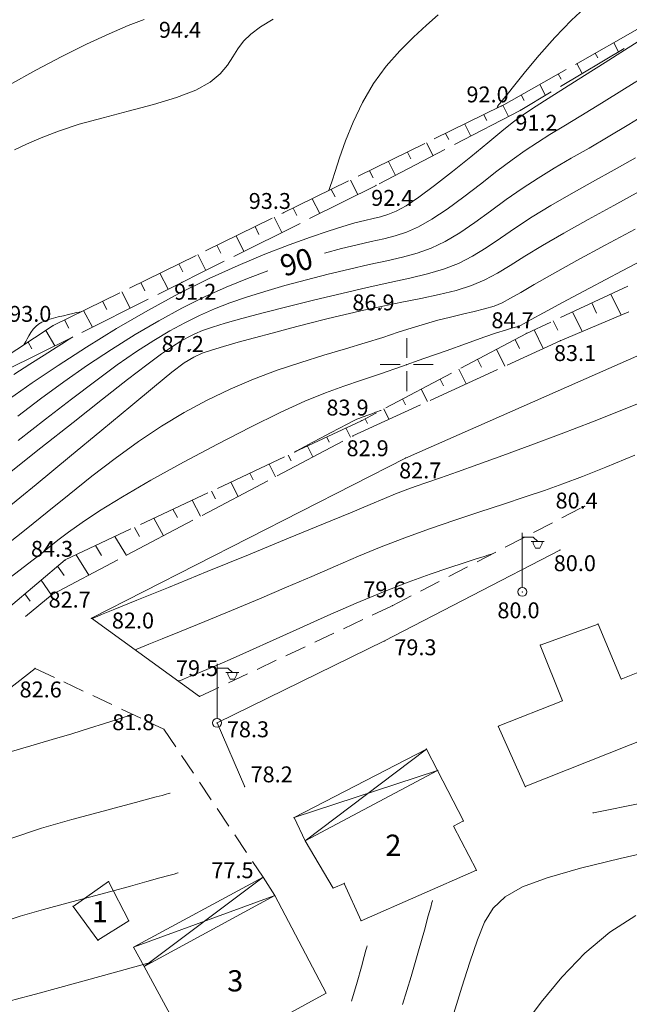
# Model space of a CAD drawing. Units: millimetres. Extents: x 4 to 545769, y -3 to 4540871.
# Drawn here: x 545364 to 545421, y 4538740 to 4538833 of the extents above; entities that cross this region are included whole.
import ezdxf

# ---------------------------------------------------------------- set-up
doc = ezdxf.new("R2010")
doc.units = ezdxf.units.MM
for name, color, linetype, lineweight in [('EGRI_10M', 3, 'Continuous', 0), ('EGRI_10M_MKOT', 7, 'Continuous', 0), ('EGRI_1M', 150, 'Continuous', 0), ('EGRI_2M', 150, 'Continuous', 0), ('EGRI_5M', 3, 'Continuous', 0), ('HZ_BINA', 1, 'Continuous', 0), ('HZ_KOTYAZI', 40, 'Continuous', 0), ('HZ_NOKTA', 7, 'Continuous', 0), ('HZ_SEMBOL', 7, 'Continuous', 0), ('HZ_SEV', 3, 'Continuous', 0), ('HZ_SEVALTI', 40, 'Continuous', 0), ('HZ_SEVUSTU', 4, 'Continuous', 0), ('HZ_SUNDURMA', 3, 'Continuous', 0), ('HZ_YAZI', 1, 'Continuous', 0), ('HZ_YOL', 11, 'Continuous', 0), ('PAF_GRID', 2, 'Continuous', 0)]:
    doc.layers.add(name, color=color, linetype=linetype, lineweight=lineweight)
doc.styles.get("Standard").update_dxf_attribs({"font": 'times.ttf'})

# ---------------------------------------------------------------- blocks, each defined once
blk = doc.blocks.new('6')
at = {"layer": 'HZ_SEMBOL', "lineweight": 0}
for p, q in [((0, 0.414, 146.41), (0, 5.586, 146.41)), ((0, 5.172, 146.41), (1.034, 5.172, 146.41)), ((1.034, 4.759, 146.41), (0.828, 4.759, 146.41)), ((0.828, 4.759, 146.41), (1.448, 4.759, 146.41)), ((1.034, 5.172, 146.41), (1.448, 4.759, 146.41)), ((1.034, 4.552, 146.41), (1.034, 4.759, 146.41)), ((1.448, 4.759, 146.41), (2.069, 4.759, 146.41)), ((2.069, 4.759, 146.41), (1.862, 4.759, 146.41)), ((1.862, 4.759, 146.41), (1.862, 4.552, 146.41)), ((1.241, 4.138, 146.41), (1.034, 4.552, 146.41)), ((1.655, 4.138, 146.41), (1.241, 4.138, 146.41)), ((1.862, 4.552, 146.41), (1.655, 4.138, 146.41))]:
    blk.add_line(p, q, dxfattribs=at)
blk.add_circle((0, 0, 146.41), 0.414, dxfattribs=at)
blk = doc.blocks.new('240')
at = {"layer": 'PAF_GRID', "lineweight": 0}
for p, q in [((0, 2.5, 0.418), (0, 0.625, 0.418)), ((-2.5, 0, 0.418), (-0.625, 0, 0.418)), ((0.625, 0, 0.418), (2.5, 0, 0.418)), ((0, -0.625, 0.418), (0, -2.5, 0.418))]:
    blk.add_line(p, q, dxfattribs=at)
blk.add_point((0, 0, 0.418), dxfattribs=at)

msp = doc.modelspace()

# ---------------------------------------------------------------- linework, layer by layer
at = {"layer": 'EGRI_10M', "lineweight": 0}
for points, elevation in [([(545422.749, 4538827.385), (545420.517, 4538825.995), (545418.351, 4538824.646), (545416.412, 4538823.45), (545414.816, 4538822.484), (545413.489, 4538821.685), (545412.311, 4538820.954), (545411.162, 4538820.195), (545409.922, 4538819.31), (545408.505, 4538818.233), (545406.96, 4538817.032), (545405.368, 4538815.81), (545403.814, 4538814.666), (545402.378, 4538813.702), (545401.119, 4538812.991), (545399.989, 4538812.494), (545398.916, 4538812.143), (545397.826, 4538811.872), (545396.647, 4538811.612), (545395.321, 4538811.307), (545393.851, 4538810.943), (545392.257, 4538810.517)], 90), ([(545386.905, 4538808.834), (545384.977, 4538808.117), (545382.983, 4538807.302), (545380.925, 4538806.376), (545378.805, 4538805.326), (545376.628, 4538804.143), (545374.41, 4538802.84), (545372.167, 4538801.434), (545369.919, 4538799.941), (545367.683, 4538798.379), (545365.477, 4538796.766), (545363.322, 4538795.133)], 90), ([(545408.073, 4538782.151), (545408.061, 4538782.147), (545407.975, 4538782.12), (545407.74, 4538782.047), (545407.283, 4538781.904), (545406.529, 4538781.669), (545405.422, 4538781.321), (545403.969, 4538780.846), (545402.197, 4538780.235), (545400.131, 4538779.477), (545397.796, 4538778.562), (545395.236, 4538777.492), (545392.563, 4538776.329), (545389.911, 4538775.146), (545387.41, 4538774.018), (545385.191, 4538773.017), (545383.358, 4538772.203), (545381.896, 4538771.566), (545380.762, 4538771.083), (545379.914, 4538770.73), (545379.308, 4538770.482), (545378.902, 4538770.317), (545378.656, 4538770.217), (545378.529, 4538770.166), (545378.483, 4538770.147), (545378.476, 4538770.144)], 80), ([(545378.439, 4538752.062), (545378.425, 4538752.058), (545378.329, 4538752.032), (545378.069, 4538751.96), (545377.562, 4538751.82), (545376.726, 4538751.589), (545375.505, 4538751.252), (545373.945, 4538750.824), (545372.118, 4538750.325), (545370.096, 4538749.778), (545367.952, 4538749.204), (545365.752, 4538748.614), (545363.546, 4538747.977), (545361.376, 4538747.251), (545359.286, 4538746.394), (545357.321, 4538745.362), (545355.506, 4538744.131), (545353.809, 4538742.743), (545352.18, 4538741.254), (545350.568, 4538739.722), (545348.923, 4538738.205)], 80)]:
    msp.add_lwpolyline(points, dxfattribs=dict(at, elevation=elevation))
at = {"layer": 'EGRI_1M', "lineweight": 0}
for points, elevation in [([(545392.654, 4538816.414), (545392.659, 4538816.428), (545392.692, 4538816.529), (545392.781, 4538816.804), (545392.954, 4538817.339), (545393.24, 4538818.221), (545393.663, 4538819.501), (545394.232, 4538821.093), (545394.953, 4538822.873), (545395.832, 4538824.719), (545396.873, 4538826.509), (545398.068, 4538828.14), (545399.353, 4538829.599), (545400.649, 4538830.889), (545401.876, 4538832.019), (545402.956, 4538832.992)], 93), ([(545362.56, 4538796.778), (545364.689, 4538798.274), (545367.124, 4538799.915), (545369.807, 4538801.647), (545372.654, 4538803.401), (545375.585, 4538805.107), (545378.516, 4538806.697), (545381.372, 4538808.114), (545384.093, 4538809.351), (545386.628, 4538810.412), (545388.923, 4538811.303), (545390.925, 4538812.029), (545392.598, 4538812.598), (545393.976, 4538813.032), (545395.108, 4538813.358), (545396.045, 4538813.599), (545396.836, 4538813.783), (545397.537, 4538813.942), (545398.231, 4538814.145), (545399.003, 4538814.469), (545399.942, 4538814.989), (545401.134, 4538815.783), (545402.627, 4538816.891), (545404.309, 4538818.207), (545406.028, 4538819.592), (545407.631, 4538820.903), (545408.968, 4538822.001), (545409.943, 4538822.789), (545410.681, 4538823.358), (545411.368, 4538823.84), (545412.186, 4538824.372), (545413.318, 4538825.088), (545414.884, 4538826.078), (545416.743, 4538827.257), (545418.694, 4538828.495), (545420.532, 4538829.663), (545422.055, 4538830.631)], 91), ([(545363.373, 4538792.828), (545365.931, 4538794.841), (545368.394, 4538796.754), (545370.677, 4538798.483), (545372.713, 4538799.967), (545374.527, 4538801.221), (545376.165, 4538802.279), (545377.672, 4538803.179), (545379.094, 4538803.954), (545380.478, 4538804.637), (545381.872, 4538805.253), (545383.325, 4538805.822), (545384.888, 4538806.366), (545386.608, 4538806.905), (545388.512, 4538807.454), (545390.537, 4538808.002), (545392.594, 4538808.528), (545394.597, 4538809.014), (545396.458, 4538809.44), (545398.115, 4538809.801), (545399.601, 4538810.142), (545400.976, 4538810.52), (545402.297, 4538810.994), (545403.623, 4538811.622), (545405, 4538812.442), (545406.428, 4538813.412), (545407.892, 4538814.473), (545409.379, 4538815.562), (545410.876, 4538816.618), (545412.378, 4538817.598), (545413.907, 4538818.53), (545415.498, 4538819.458), (545417.18, 4538820.427), (545418.987, 4538821.483), (545420.934, 4538822.652), (545422.967, 4538823.892)], 89), ([(545421.908, 4538816.312), (545419.515, 4538815.003), (545417.1, 4538813.681), (545414.808, 4538812.405), (545412.784, 4538811.235), (545411.127, 4538810.22), (545409.756, 4538809.354), (545408.546, 4538808.618), (545407.373, 4538807.993), (545406.111, 4538807.46), (545404.664, 4538807.002), (545403.054, 4538806.597), (545401.328, 4538806.228), (545399.539, 4538805.873), (545397.734, 4538805.513), (545395.955, 4538805.133), (545394.203, 4538804.732), (545392.469, 4538804.312), (545390.747, 4538803.878), (545389.028, 4538803.432), (545387.314, 4538802.979), (545385.655, 4538802.532), (545384.11, 4538802.105), (545382.737, 4538801.715), (545381.596, 4538801.374), (545380.705, 4538801.074), (545379.913, 4538800.711), (545379.03, 4538800.154), (545377.863, 4538799.276), (545376.222, 4538797.948), (545373.977, 4538796.09), (545371.248, 4538793.818), (545368.216, 4538791.3), (545365.064, 4538788.702), (545361.972, 4538786.189)], 87), ([(545369.367, 4538805.01), (545369.363, 4538805.009), (545369.336, 4538805.003), (545369.262, 4538804.986), (545369.118, 4538804.953), (545368.88, 4538804.899), (545368.535, 4538804.82), (545368.108, 4538804.721), (545367.634, 4538804.609), (545367.147, 4538804.491), (545366.684, 4538804.374), (545366.272, 4538804.26), (545365.909, 4538804.141), (545365.587, 4538804.001), (545365.298, 4538803.828), (545365.034, 4538803.607), (545364.789, 4538803.333), (545364.565, 4538803.026), (545364.368, 4538802.715), (545364.204, 4538802.427), (545364.077, 4538802.191), (545363.99, 4538802.028), (545363.937, 4538801.929), (545363.91, 4538801.879), (545363.9, 4538801.86), (545363.899, 4538801.857)], 93), ([(545421.506, 4538791.464), (545418.758, 4538790.333), (545416.56, 4538789.454), (545414.702, 4538788.747), (545412.975, 4538788.129), (545411.171, 4538787.518), (545409.128, 4538786.849), (545406.884, 4538786.117), (545404.525, 4538785.335), (545402.136, 4538784.515), (545399.804, 4538783.67), (545397.587, 4538782.808), (545395.439, 4538781.921), (545393.286, 4538780.998), (545391.056, 4538780.027), (545388.674, 4538778.998), (545386.108, 4538777.91), (545383.485, 4538776.817), (545380.97, 4538775.779), (545378.73, 4538774.863), (545376.932, 4538774.13), (545375.695, 4538773.627), (545374.944, 4538773.321), (545374.559, 4538773.164), (545374.417, 4538773.106), (545374.397, 4538773.098)], 81), ([(545377.701, 4538759.59), (545377.695, 4538759.588), (545377.652, 4538759.576), (545377.537, 4538759.544), (545377.311, 4538759.482), (545376.939, 4538759.379), (545376.379, 4538759.225), (545375.566, 4538759.004), (545374.431, 4538758.699), (545372.903, 4538758.294), (545370.913, 4538757.773), (545368.428, 4538757.114), (545365.569, 4538756.282), (545362.495, 4538755.237), (545359.363, 4538753.937), (545356.333, 4538752.343), (545353.525, 4538750.439), (545350.918, 4538748.302), (545348.454, 4538746.037), (545346.075, 4538743.747), (545343.723, 4538741.533), (545341.367, 4538739.488)], 81), ([(545424.121, 4538754.335), (545420.106, 4538753.423), (545416.379, 4538752.502), (545413.24, 4538751.604), (545410.907, 4538750.738), (545409.273, 4538749.823), (545408.147, 4538748.755), (545407.338, 4538747.431), (545406.656, 4538745.748), (545405.947, 4538743.65), (545405.199, 4538741.28), (545404.435, 4538738.827)], 73), ([(545376.073, 4538743.678), (545372.323, 4538742.643), (545369.804, 4538741.95), (545367.289, 4538741.261), (545364.991, 4538740.634), (545363.076, 4538740.114), (545361.522, 4538739.672)], 79)]:
    msp.add_lwpolyline(points, dxfattribs=dict(at, elevation=elevation))
at = {"layer": 'EGRI_2M', "lineweight": 0}
for points, elevation in [([(545421.995, 4538837.035), (545420.405, 4538836.165), (545418.801, 4538835.178), (545417.178, 4538833.976), (545415.542, 4538832.498), (545413.954, 4538830.851), (545412.483, 4538829.182), (545411.202, 4538827.639), (545410.18, 4538826.369), (545409.467, 4538825.481), (545409.02, 4538824.929), (545408.774, 4538824.628), (545408.663, 4538824.492), (545408.621, 4538824.436), (545408.595, 4538824.391), (545408.573, 4538824.344), (545408.554, 4538824.299), (545408.54, 4538824.259), (545408.529, 4538824.226), (545408.522, 4538824.204), (545408.518, 4538824.19), (545408.515, 4538824.183), (545408.515, 4538824.181), (545408.514, 4538824.18)], 92), ([(545387.393, 4538832.584), (545386.215, 4538831.858), (545385.313, 4538831.175), (545384.622, 4538830.498), (545384.079, 4538829.793), (545383.607, 4538829.035), (545383.097, 4538828.239), (545382.426, 4538827.431), (545381.476, 4538826.636), (545380.124, 4538825.878), (545378.298, 4538825.176), (545376.119, 4538824.521), (545373.753, 4538823.894), (545371.369, 4538823.281), (545369.134, 4538822.662), (545367.186, 4538822.03), (545365.533, 4538821.399), (545364.155, 4538820.794), (545363.031, 4538820.239)], 94), ([(545421.562, 4538819.515), (545419.544, 4538818.369), (545417.506, 4538817.23), (545415.504, 4538816.105), (545413.593, 4538815.001), (545411.83, 4538813.927), (545410.253, 4538812.891), (545408.824, 4538811.914), (545407.487, 4538811.015), (545406.186, 4538810.217), (545404.867, 4538809.541), (545403.474, 4538808.996), (545401.962, 4538808.545), (545400.286, 4538808.14), (545398.403, 4538807.731), (545396.269, 4538807.269), (545393.873, 4538806.721), (545391.337, 4538806.113), (545388.817, 4538805.487), (545386.469, 4538804.883), (545384.449, 4538804.343), (545382.87, 4538803.897), (545381.674, 4538803.527), (545380.761, 4538803.204), (545380.031, 4538802.899), (545379.383, 4538802.582), (545378.715, 4538802.214), (545377.92, 4538801.719), (545376.888, 4538801.007), (545375.508, 4538799.993), (545373.671, 4538798.588), (545371.311, 4538796.742), (545368.54, 4538794.549), (545365.511, 4538792.143), (545362.38, 4538789.653)], 88), ([(545421.523, 4538812.776), (545418.696, 4538811.256), (545416.024, 4538809.808), (545413.738, 4538808.544), (545412.008, 4538807.551), (545410.744, 4538806.804), (545409.795, 4538806.251), (545409.008, 4538805.841), (545408.231, 4538805.523), (545407.343, 4538805.249), (545406.341, 4538804.997), (545405.253, 4538804.749), (545404.109, 4538804.488), (545402.937, 4538804.196), (545401.752, 4538803.858), (545400.521, 4538803.474), (545399.197, 4538803.045), (545397.733, 4538802.571), (545396.083, 4538802.055), (545394.218, 4538801.497), (545392.175, 4538800.886), (545390.013, 4538800.211), (545387.786, 4538799.462), (545385.551, 4538798.627), (545383.352, 4538797.694), (545381.185, 4538796.651), (545379.032, 4538795.487), (545376.879, 4538794.189), (545374.708, 4538792.745), (545372.512, 4538791.155), (545370.319, 4538789.471), (545368.167, 4538787.756), (545366.093, 4538786.072), (545364.135, 4538784.484), (545362.311, 4538783.033)], 86), ([(545362.954, 4538799.054), (545364.462, 4538800.027), (545365.832, 4538800.903), (545366.944, 4538801.61), (545367.712, 4538802.098), (545368.178, 4538802.393), (545368.417, 4538802.545), (545368.505, 4538802.601), (545368.517, 4538802.609)], 92), ([(545423.219, 4538796.884), (545420.431, 4538795.762), (545417.514, 4538794.618), (545414.568, 4538793.486), (545411.708, 4538792.407), (545409.049, 4538791.422), (545406.709, 4538790.571), (545404.771, 4538789.884), (545403.191, 4538789.336), (545401.895, 4538788.891), (545400.807, 4538788.514), (545399.851, 4538788.167), (545398.934, 4538787.81), (545397.89, 4538787.38), (545396.536, 4538786.81), (545394.686, 4538786.032), (545392.157, 4538784.978), (545388.859, 4538783.618), (545385.074, 4538782.067), (545381.177, 4538780.476), (545377.546, 4538778.996), (545374.556, 4538777.778), (545372.488, 4538776.936), (545371.233, 4538776.425), (545370.588, 4538776.163), (545370.351, 4538776.066), (545370.317, 4538776.053)], 82), ([(545389.425, 4538791.748), (545389.433, 4538791.752), (545389.488, 4538791.782), (545389.636, 4538791.861), (545389.926, 4538792.016), (545390.402, 4538792.272), (545391.091, 4538792.641), (545391.924, 4538793.086), (545392.812, 4538793.559), (545393.665, 4538794.01), (545394.392, 4538794.39), (545394.93, 4538794.662), (545395.305, 4538794.842), (545395.573, 4538794.959), (545395.786, 4538795.04), (545395.997, 4538795.113), (545396.248, 4538795.202), (545396.526, 4538795.302), (545396.806, 4538795.405), (545397.064, 4538795.5), (545397.275, 4538795.577), (545397.421, 4538795.631), (545397.51, 4538795.664), (545397.555, 4538795.681), (545397.572, 4538795.687), (545397.574, 4538795.688)], 84), ([(545362.508, 4538763.46), (545364.573, 4538764.056), (545366.559, 4538764.635), (545368.417, 4538765.195), (545370.087, 4538765.711), (545371.506, 4538766.159), (545372.614, 4538766.512), (545373.373, 4538766.755), (545373.832, 4538766.902), (545374.068, 4538766.977), (545374.155, 4538767.005), (545374.168, 4538767.009)], 82), ([(545417.55, 4538757.711), (545417.576, 4538757.716), (545417.753, 4538757.752), (545418.233, 4538757.85), (545419.168, 4538758.041), (545420.711, 4538758.355), (545422.943, 4538758.811)], 74), ([(545399.599, 4538739.655), (545400.417, 4538742.293), (545401.115, 4538744.704), (545401.659, 4538746.669), (545402.032, 4538748.026), (545402.258, 4538748.849), (545402.374, 4538749.272), (545402.416, 4538749.427), (545402.423, 4538749.45)], 74), ([(545421.61, 4538748.041), (545419.133, 4538746.491), (545416.781, 4538744.502), (545414.605, 4538742.23), (545412.664, 4538739.88), (545411.015, 4538737.659)], 72)]:
    msp.add_lwpolyline(points, dxfattribs=dict(at, elevation=elevation))
at = {"layer": 'EGRI_5M', "lineweight": 0}
for points, elevation in [([(545375.243, 4538832.541), (545373.736, 4538831.964), (545371.94, 4538831.198), (545369.824, 4538830.213), (545367.478, 4538829.046), (545365.019, 4538827.756), (545362.565, 4538826.397)], 95), ([(545423.532, 4538810.549), (545420.293, 4538808.832), (545417.239, 4538807.211), (545414.692, 4538805.853), (545412.89, 4538804.882), (545411.741, 4538804.255), (545411.074, 4538803.89), (545410.715, 4538803.702), (545410.492, 4538803.608), (545410.248, 4538803.532), (545409.885, 4538803.428), (545409.321, 4538803.26), (545408.473, 4538802.988), (545407.261, 4538802.577), (545405.638, 4538802.004), (545403.71, 4538801.313), (545401.619, 4538800.564), (545399.508, 4538799.816), (545397.519, 4538799.13), (545395.743, 4538798.539), (545394.071, 4538797.975), (545392.342, 4538797.341), (545390.394, 4538796.543), (545388.066, 4538795.486), (545385.262, 4538794.112), (545382.145, 4538792.506), (545378.943, 4538790.794), (545375.883, 4538789.098), (545373.194, 4538787.541), (545371.047, 4538786.221), (545369.391, 4538785.124), (545368.118, 4538784.211), (545367.123, 4538783.442), (545366.297, 4538782.778), (545365.527, 4538782.166), (545364.668, 4538781.499), (545363.568, 4538780.655), (545362.074, 4538779.515)], 85), ([(545394.78, 4538739.98), (545395.322, 4538741.765), (545395.721, 4538743.192), (545395.991, 4538744.173), (545396.154, 4538744.768), (545396.238, 4538745.074), (545396.269, 4538745.187), (545396.273, 4538745.203)], 75)]:
    msp.add_lwpolyline(points, dxfattribs=dict(at, elevation=elevation))
at = {"layer": 'HZ_BINA', "lineweight": 0}
for p, q in [((545418.032, 4538775.532, 77.262), (545412.589, 4538773.555, 78.182)), ((545420.225, 4538770.344, 79.432), (545418.032, 4538775.532, 77.262)), ((545414.681, 4538768.302, 77.954), (545412.589, 4538773.555, 78.182)), ((545420.225, 4538770.344, 79.432), (545423.115, 4538771.495, 79.128)), ((545411.166, 4538760.202, 77.432), (545436.859, 4538770.435, 78.632)), ((545408.62, 4538765.888, 76.202), (545414.681, 4538768.302, 77.954)), ((545408.62, 4538765.888, 76.202), (545411.166, 4538760.202, 77.432)), ((545390.435, 4538755.093, 77.092), (545402.906, 4538761.736, 76.722)), ((545402.906, 4538761.736, 76.722), (545405.349, 4538756.974, 75.082)), ((545404.406, 4538756.487, 75.846), (545405.349, 4538756.974, 75.082)), ((545406.561, 4538752.308, 78.252), (545404.406, 4538756.487, 75.846)), ((545393.062, 4538750.638, 85.032), (545390.435, 4538755.093, 77.092)), ((545395.699, 4538747.553, 85.312), (545406.561, 4538752.308, 78.252)), ((545368.551, 4538748.91, 78.582), (545371.893, 4538751.245, 78.402)), ((545371.893, 4538751.245, 78.402), (545373.796, 4538747.555, 77.432)), ((545394.115, 4538751.068, 84.962), (545393.062, 4538750.638, 85.032)), ((545395.699, 4538747.553, 85.312), (545394.115, 4538751.068, 84.962)), ((545387.555, 4538749.92, 76.252), (545375.24, 4538743.225, 0)), ((545392.408, 4538740.71), (545387.555, 4538749.92, 76.252)), ((545370.884, 4538745.709, 79.652), (545368.551, 4538748.91, 78.582)), ((545373.796, 4538747.555, 77.432), (545370.884, 4538745.709, 79.652)), ((545375.24, 4538743.225), (545380.2, 4538734.102, 82.632)), ((545380.2, 4538734.102), (545392.408, 4538740.71))]:
    msp.add_line(p, q, dxfattribs=at)
for p in [(545418.032, 4538775.532, 77.262), (545412.589, 4538773.555, 78.182), (545420.225, 4538770.344, 79.432), (545408.62, 4538765.888, 76.202), (545411.166, 4538760.202, 77.432), (545405.349, 4538756.974, 75.082), (545406.561, 4538752.308, 73.327), (545371.893, 4538751.245, 78.402), (545394.115, 4538751.068, 84.962), (545393.062, 4538750.638, 85.032), (545368.551, 4538748.91, 78.582), (545373.796, 4538747.555, 77.432), (545395.699, 4538747.553, 85.312), (545370.884, 4538745.709, 79.652)]:
    msp.add_point(p, dxfattribs=at)
at = {"layer": 'HZ_NOKTA', "lineweight": 0}
for p in [(545379.362, 4538831.041, 94.352), (545408.927, 4538824.382, 91.974), (545410.699, 4538823.978, 91.154), (545397.106, 4538816.892, 92.432), (545388.404, 4538814.332, 93.268), (545378.817, 4538807.755, 91.181), (545397.601, 4538805.329, 86.862), (545366.668, 4538803.688, 92.962), (545411.279, 4538802.942, 84.652), (545414.477, 4538802.257, 83.102), (545379.628, 4538801.419, 87.152), (545395.724, 4538794.709, 83.912), (545394.923, 4538793.282, 82.862), (545399.882, 4538791.189, 82.672), (545416.758, 4538786.648, 80.412), (545414.442, 4538782.505, 80.032), (545367.807, 4538781.588, 84.302), (545366.57, 4538778.313, 82.712), (545410.895, 4538778.565, 80.002), (545398.63, 4538777.261, 79.552), (545370.268, 4538776.088, 82.012), (545397.903, 4538773.943, 79.342), (545364.971, 4538771.354, 82.622), (545380.467, 4538768.702, 79.512), (545382.115, 4538766.21, 78.292), (545377.11, 4538765.619, 81.801), (545384.728, 4538760.197, 78.242)]:
    msp.add_point(p, dxfattribs=at)
at = {"layer": 'HZ_SEV', "lineweight": 0}
for p, q in [((545419.508, 4538830.359), (545419.968, 4538829.482)), ((545418.008, 4538828.919), (545417.766, 4538829.375)), ((545416.024, 4538828.391), (545416.529, 4538827.44)), ((545414.543, 4538826.912), (545414.282, 4538827.407)), ((545412.54, 4538826.423), (545413.083, 4538825.394)), ((545411.079, 4538824.905), (545410.798, 4538825.439)), ((545409.054, 4538824.454), (545409.597, 4538823.404)), ((545407.543, 4538823.023), (545407.261, 4538823.567)), ((545405.464, 4538822.687), (545406.05, 4538821.555)), ((545403.966, 4538821.216), (545403.666, 4538821.806)), ((545401.87, 4538820.927), (545402.492, 4538819.7)), ((545400.396, 4538819.411), (545400.074, 4538820.047)), ((545398.277, 4538819.167), (545398.939, 4538817.848)), ((545396.823, 4538817.606), (545396.481, 4538818.288)), ((545394.685, 4538817.408), (545395.377, 4538816.029)), ((545393.238, 4538815.832), (545392.888, 4538816.528)), ((545391.092, 4538815.649), (545391.799, 4538814.241)), ((545389.653, 4538814.058), (545389.296, 4538814.769)), ((545387.5, 4538813.89), (545388.221, 4538812.453)), ((545386.068, 4538812.285), (545385.703, 4538813.01)), ((545383.907, 4538812.13), (545384.648, 4538810.668)), ((545382.485, 4538810.512), (545382.11, 4538811.251)), ((545378.899, 4538808.739), (545378.518, 4538809.491)), ((545380.314, 4538810.371), (545381.07, 4538808.881)), ((545376.72, 4538808.611), (545377.504, 4538807.099)), ((545375.319, 4538806.968), (545374.923, 4538807.731)), ((545373.127, 4538806.851), (545373.926, 4538805.311)), ((545371.742, 4538805.199), (545371.325, 4538805.969)), ((545417.902, 4538804.854), (545417.441, 4538805.813)), ((545419.253, 4538806.658), (545420.209, 4538804.671)), ((545369.527, 4538805.089), (545370.368, 4538803.534)), ((545415.627, 4538804.968), (545416.526, 4538803.12)), ((545368.154, 4538803.424), (545367.73, 4538804.208)), ((545414.247, 4538803.233), (545413.814, 4538804.123)), ((545365.974, 4538803.23), (545366.811, 4538801.757)), ((545412, 4538803.278), (545412.873, 4538801.52)), ((545364.661, 4538801.493), (545364.302, 4538802.124)), ((545410.634, 4538801.532), (545410.214, 4538802.378)), ((545408.445, 4538801.442), (545409.246, 4538799.855)), ((545407.052, 4538799.763), (545406.677, 4538800.506)), ((545404.909, 4538799.57), (545405.611, 4538798.187)), ((545403.467, 4538797.993), (545403.141, 4538798.634)), ((545401.373, 4538797.699), (545401.97, 4538796.516)), ((545399.878, 4538796.222), (545399.605, 4538796.763)), ((545397.837, 4538795.827), (545398.325, 4538794.843)), ((545396.287, 4538794.45), (545396.068, 4538794.891)), ((545394.266, 4538794.023), (545394.694, 4538793.161)), ((545392.687, 4538792.698), (545392.455, 4538793.172)), ((545390.645, 4538792.321), (545391.15, 4538791.29)), ((545389.112, 4538790.915), (545388.835, 4538791.471)), ((545387.025, 4538790.62), (545387.619, 4538789.426)), ((545385.532, 4538789.13), (545385.214, 4538789.769)), ((545383.402, 4538788.917), (545384.106, 4538787.571)), ((545379.779, 4538787.214), (545380.569, 4538785.703)), ((545381.964, 4538787.351), (545381.59, 4538788.066)), ((545378.398, 4538785.574), (545377.957, 4538786.358)), ((545376.142, 4538785.505), (545377.07, 4538783.856)), ((545374.814, 4538783.787), (545374.327, 4538784.652)), ((545372.481, 4538783.784), (545373.577, 4538782.012)), ((545371.232, 4538782.002), (545370.659, 4538782.928)), ((545368.837, 4538782.072), (545370.032, 4538780.14)), ((545367.69, 4538780.102), (545367.086, 4538780.98)), ((545365.549, 4538779.686), (545366.521, 4538778.272)), ((545364.494, 4538777.69), (545364.012, 4538778.391))]:
    msp.add_line(p, q, dxfattribs=at)
at = {"layer": 'HZ_SEVALTI', "lineweight": 0}
for p, q in [((545420.499, 4538829.797, 118.555), (545414.48, 4538826.223, 118.555)), ((545413.62, 4538825.713, 118.555), (545410.699, 4538823.978, 118.555)), ((545410.699, 4538823.978, 118.555), (545404.492, 4538820.742, 118.555)), ((545403.605, 4538820.28, 118.555), (545397.398, 4538817.044, 118.555)), ((545397.106, 4538816.892, 118.555), (545390.844, 4538813.764, 118.555)), ((545389.95, 4538813.317, 118.555), (545383.688, 4538810.188, 118.555)), ((545382.793, 4538809.741, 118.555), (545376.531, 4538806.613, 118.555)), ((545375.637, 4538806.166, 118.555), (545369.375, 4538803.037, 118.555)), ((545414.477, 4538802.257, 118.555), (545420.928, 4538804.974, 118.555)), ((545368.48, 4538802.59, 118.555), (545362.218, 4538799.462, 118.555)), ((545409.465, 4538799.956, 118.555), (545414.477, 4538802.257, 118.555)), ((545402.194, 4538796.619, 118.555), (545408.556, 4538799.539, 118.555)), ((545394.923, 4538793.282, 118.555), (545401.285, 4538796.202, 118.555)), ((545387.794, 4538789.518, 118.555), (545393.984, 4538792.786, 118.555)), ((545394.869, 4538793.253, 118.555), (545394.923, 4538793.282, 118.555)), ((545380.719, 4538785.783, 118.555), (545386.91, 4538789.051, 118.555)), ((545373.645, 4538782.048, 118.555), (545379.835, 4538785.316, 118.555)), ((545366.57, 4538778.313, 118.555), (545372.76, 4538781.581, 118.555)), ((545364.068, 4538776.236, 118.555), (545366.57, 4538778.313, 118.555))]:
    msp.add_line(p, q, dxfattribs=at)
at = {"layer": 'HZ_SEVUSTU', "lineweight": 0}
for p, q in [((545415.892, 4538828.317, 118.555), (545421.987, 4538831.76, 118.555)), ((545408.927, 4538824.382, 118.555), (545415.022, 4538827.825, 118.555)), ((545402.592, 4538821.28, 118.555), (545408.878, 4538824.359, 118.555)), ((545395.407, 4538817.762, 118.555), (545401.694, 4538820.84, 118.555)), ((545388.222, 4538814.243, 118.555), (545394.509, 4538817.322, 118.555)), ((545381.037, 4538810.725, 118.555), (545387.324, 4538813.804, 118.555)), ((545373.853, 4538807.207, 118.555), (545380.139, 4538810.285, 118.555)), ((545366.668, 4538803.688, 118.555), (545372.954, 4538806.767, 118.555)), ((545420.836, 4538807.396, 118.555), (545414.492, 4538804.439, 118.555)), ((545413.585, 4538804.017, 118.555), (545411.279, 4538802.942, 118.555)), ((545360.954, 4538799.91, 118.555), (545366.668, 4538803.688, 118.555)), ((545411.279, 4538802.942, 118.555), (545405.092, 4538799.667, 118.555)), ((545404.208, 4538799.199, 118.555), (545398.022, 4538795.925, 118.555)), ((545395.724, 4538794.709, 118.555), (545389.389, 4538791.731, 118.555)), ((545397.138, 4538795.457, 118.555), (545395.724, 4538794.709, 118.555)), ((545388.484, 4538791.306, 118.555), (545382.149, 4538788.328, 118.555)), ((545381.244, 4538787.903, 118.555), (545374.909, 4538784.926, 118.555)), ((545374.004, 4538784.5, 118.555), (545367.807, 4538781.588, 118.555)), ((545367.807, 4538781.588, 118.555), (545362.453, 4538777.078, 118.555))]:
    msp.add_line(p, q, dxfattribs=at)
at = {"layer": 'HZ_SUNDURMA', "lineweight": 0}
for p, q in [((545401.861, 4538763.75, 77.532), (545389.385, 4538757.288, 77.562)), ((545390.435, 4538755.093, 77.092), (545401.861, 4538763.75, 77.532)), ((545401.861, 4538763.75, 77.532), (545402.906, 4538761.736, 76.722)), ((545402.906, 4538761.736, 76.722), (545389.385, 4538757.288, 77.562)), ((545389.385, 4538757.288, 77.562), (545390.435, 4538755.093, 77.092)), ((545374.246, 4538745.053, 77.222), (545386.455, 4538751.661, 77.462)), ((545375.24, 4538743.225), (545386.455, 4538751.661, 77.462)), ((545386.455, 4538751.661, 77.462), (545387.555, 4538749.92, 76.252)), ((545387.555, 4538749.92, 76.252), (545374.246, 4538745.053, 77.222)), ((545374.246, 4538745.053, 77.222), (545375.24, 4538743.225, 0))]:
    msp.add_line(p, q, dxfattribs=at)
for p in [(545401.861, 4538763.75, 77.532), (545402.906, 4538761.736, 76.722), (545389.385, 4538757.288, 77.562), (545390.435, 4538755.093, 77.092), (545386.455, 4538751.661, 77.462), (545387.555, 4538749.92, 76.252), (545374.246, 4538745.053, 77.222)]:
    msp.add_point(p, dxfattribs=at)
at = {"layer": 'HZ_YOL', "lineweight": 0}
for p, q in [((545423.741, 4538801.712, 83.002), (545399.882, 4538791.189, 82.672)), ((545399.882, 4538791.189, 82.672), (545370.268, 4538776.088, 82.012)), ((545414.614, 4538785.538, 118.555), (545416.39, 4538786.457, 118.555)), ((545411.95, 4538784.158, 118.555), (545413.726, 4538785.078, 118.555)), ((545409.286, 4538782.779, 118.555), (545411.062, 4538783.698, 118.555)), ((545397.903, 4538773.943, 79.342), (545414.442, 4538782.505, 80.032)), ((545406.622, 4538781.399, 118.555), (545408.398, 4538782.319, 118.555)), ((545403.958, 4538780.02, 118.555), (545405.734, 4538780.94, 118.555)), ((545401.294, 4538778.641, 118.555), (545403.07, 4538779.56, 118.555)), ((545398.63, 4538777.261, 118.555), (545400.406, 4538778.181, 118.555)), ((545396.75, 4538776.375, 118.555), (545398.559, 4538777.228, 118.555)), ((545370.268, 4538776.088, 82.012), (545380.467, 4538768.702, 79.512)), ((545394.036, 4538775.096, 118.555), (545395.845, 4538775.949, 118.555)), ((545391.322, 4538773.818, 118.555), (545393.131, 4538774.67, 118.555)), ((545382.115, 4538766.21, 78.292), (545397.903, 4538773.943, 79.342)), ((545388.608, 4538772.539, 118.555), (545390.418, 4538773.391, 118.555)), ((545385.895, 4538771.26, 118.555), (545387.704, 4538772.112, 118.555)), ((545353.633, 4538762.573, 82.182), (545364.971, 4538771.354, 82.622)), ((545364.971, 4538771.354, 118.555), (545366.78, 4538770.5, 118.555)), ((545383.181, 4538769.981, 118.555), (545384.99, 4538770.834, 118.555)), ((545367.684, 4538770.073, 118.555), (545369.492, 4538769.218, 118.555)), ((545370.396, 4538768.791, 118.555), (545372.205, 4538767.937, 118.555)), ((545380.467, 4538768.702, 118.555), (545382.276, 4538769.555, 118.555)), ((545373.109, 4538767.51, 118.555), (545374.917, 4538766.655, 118.555)), ((545375.821, 4538766.228, 118.555), (545377.11, 4538765.619, 118.555)), ((545384.728, 4538760.197, 78.242), (545382.115, 4538766.21, 78.292)), ((545377.11, 4538765.619, 118.555), (545378.223, 4538763.957, 118.555)), ((545378.779, 4538763.126, 118.555), (545379.892, 4538761.464, 118.555)), ((545380.448, 4538760.633, 118.555), (545381.561, 4538758.971, 118.555)), ((545382.117, 4538758.14, 118.555), (545383.23, 4538756.479, 118.555)), ((545383.786, 4538755.648, 118.555), (545384.899, 4538753.986, 118.555)), ((545385.455, 4538753.155, 118.555), (545386.455, 4538751.661, 118.555))]:
    msp.add_line(p, q, dxfattribs=at)
for p in [(545416.758, 4538786.648, 80.412), (545398.63, 4538777.261, 79.552), (545398.63, 4538777.261, 79.552), (545364.971, 4538771.354, 82.622), (545380.467, 4538768.702, 79.512), (545377.11, 4538765.619, 79.462), (545377.11, 4538765.619, 79.462), (545386.455, 4538751.661, 77.462)]:
    msp.add_point(p, dxfattribs=at)

# ---------------------------------------------------------------- block references
at = {"layer": 'HZ_SEMBOL', "lineweight": 0}
for p in [(545410.895, 4538778.565, 80.002), (545382.115, 4538766.21, 78.292)]:
    msp.add_blockref('6', p, dxfattribs=at)
at = {"layer": 'PAF_GRID', "lineweight": 0}
msp.add_blockref('240', (545400, 4538800), dxfattribs=at)

# ---------------------------------------------------------------- texts
at = {"layer": 'EGRI_10M_MKOT', "lineweight": 0}
msp.add_text('90', height=2, rotation=17.45663, dxfattribs=at).set_placement((545388.45, 4538808.272))
at = {"layer": 'HZ_KOTYAZI', "lineweight": 0}
for s, p in [('94.4', (545376.632, 4538830.823)), ('92.0', (545405.63, 4538824.731)), ('91.2', (545410.238, 4538822.059)), ('93.3', (545385.106, 4538814.681)), ('92.4', (545396.645, 4538814.973)), ('91.2', (545378.072, 4538806.119)), ('86.9', (545394.871, 4538805.11)), ('93.0', (545362.52, 4538804.038)), ('84.7', (545407.982, 4538803.433)), ('87.2', (545376.898, 4538801.2)), ('83.1', (545413.874, 4538800.337)), ('83.9', (545392.427, 4538795.2)), ('82.9', (545394.321, 4538791.362)), ('82.7', (545399.28, 4538789.269)), ('80.4', (545414.028, 4538786.43)), ('84.3', (545364.573, 4538781.874)), ('80.0', (545413.855, 4538780.522)), ('79.6', (545395.9, 4538778.051)), ('82.7', (545366.235, 4538777.086)), ('80.0', (545408.544, 4538776.078)), ('82.0', (545372.202, 4538775.114)), ('79.3', (545398.828, 4538772.591)), ('79.5', (545378.241, 4538770.627)), ('82.6', (545363.502, 4538768.615)), ('81.8', (545372.237, 4538765.527)), ('78.3', (545383.04, 4538764.858)), ('78.2', (545385.275, 4538760.609)), ('77.5', (545381.582, 4538751.568))]:
    msp.add_text(s, height=1.5, dxfattribs=at).set_placement(p)
at = {"layer": 'HZ_YAZI', "lineweight": 0}
for s, p in [('2', (545397.981, 4538753.674)), ('1', (545370.313, 4538747.417)), ('3', (545383.074, 4538740.89))]:
    msp.add_text(s, height=2, dxfattribs=at).set_placement(p)

doc.saveas('drawing.dxf')
